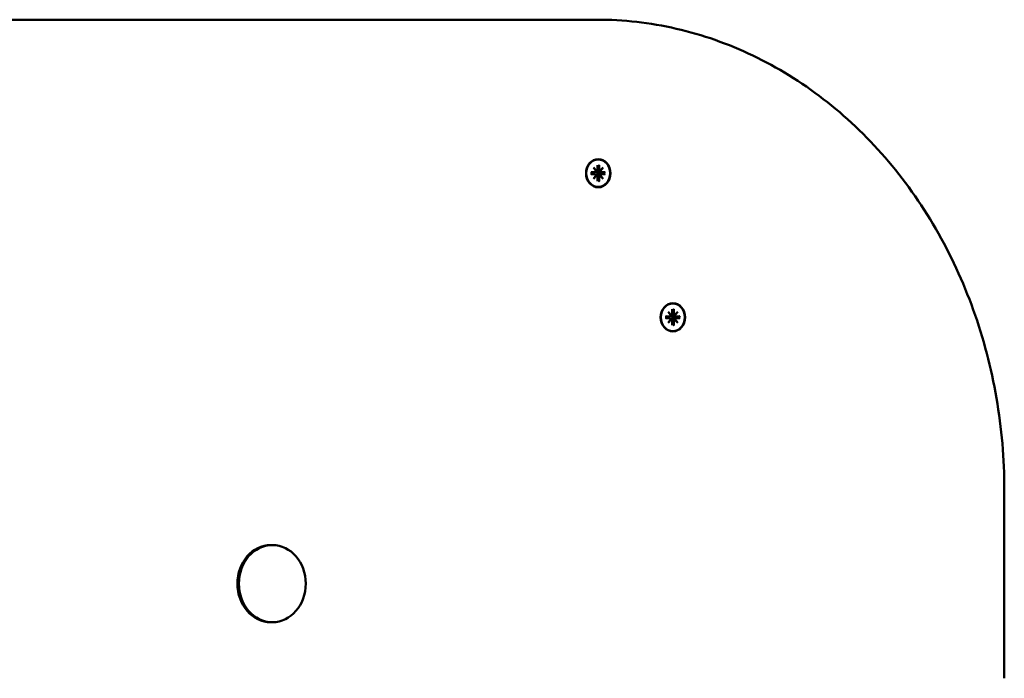
# Model space of a CAD drawing. Extents: x 29369 to 41961, y -6521 to 6500.
# Drawn here: x 36806 to 37120, y 4061 to 4271 of the extents above; entities that cross this region are included whole.
import ezdxf

# ---------------------------------------------------------------- set-up
doc = ezdxf.new("R2010")
doc.units = 0
doc.header["$LTSCALE"] = 30
doc.header["$MEASUREMENT"] = 0
doc.layers.add('Viditelná (ISO)', color=7, linetype='CONTINUOUS', lineweight=50)

msp = doc.modelspace()

# ---------------------------------------------------------------- linework, layer by layer
at = {"layer": 'Viditelná (ISO)'}
for p, q in [((36989.85, 4271.31), (36420.26, 4271.31)), ((36990.07, 4224.87), (36990.1, 4223.52)), ((36990.08, 4224.33), (36990.58, 4224.75)), ((36990.35, 4226.71), (36990.3, 4226.71)), ((36990.63, 4224.87), (36990.6, 4223.52)), ((36988.13, 4222.63), (36989.3, 4222.6)), ((36988.13, 4221.99), (36989.3, 4222.02)), ((36988.32, 4222.43), (36988.18, 4222.45)), ((36988.18, 4222.17), (36988.32, 4222.19)), ((36989.35, 4222.6), (36988.38, 4222.43)), ((36989.35, 4222.02), (36988.38, 4222.19)), ((36988.82, 4224.08), (36989.71, 4223.14)), ((36988.82, 4224.08), (36989.54, 4223.19)), ((36989.63, 4223.05), (36988.82, 4224.08)), ((36988.82, 4220.54), (36989.63, 4221.57)), ((36989.71, 4221.48), (36988.82, 4220.54)), ((36988.82, 4220.54), (36989.54, 4221.43)), ((36989.82, 4223.14), (36989.6, 4223.1)), ((36989.82, 4221.48), (36989.6, 4221.52)), ((36990.91, 4222.46), (36990.44, 4222.43)), ((36990.44, 4222.19), (36990.91, 4222.16)), ((36990.98, 4223.14), (36990.47, 4223.05)), ((36990.98, 4221.48), (36990.47, 4221.57)), ((36992.43, 4222.62), (36990.91, 4222.46)), ((36990.91, 4222.16), (36992.43, 4222)), ((36990.99, 4223.14), (36991.88, 4224.08)), ((36991.88, 4220.54), (36990.99, 4221.48)), ((36991.88, 4224.08), (36991.06, 4223.19)), ((36991.88, 4220.54), (36991.06, 4221.43)), ((36991.88, 4224.08), (36991.07, 4223.05)), ((36991.07, 4221.57), (36991.88, 4220.54)), ((36992.56, 4222.63), (36991.4, 4222.6)), ((36992.56, 4221.99), (36991.4, 4222.02)), ((36990.07, 4219.75), (36990.1, 4221.09)), ((36990.58, 4219.86), (36990.08, 4220.29)), ((36990.63, 4219.75), (36990.6, 4221.09)), ((36990.35, 4217.91), (36990.3, 4217.91)), ((37014.16, 4180.71), (37014.11, 4180.71)), ((37012.63, 4178.08), (37013.52, 4177.14)), ((37012.63, 4178.08), (37013.35, 4177.19)), ((37013.44, 4177.05), (37012.63, 4178.08)), ((37013.89, 4178.87), (37013.91, 4177.52)), ((37013.9, 4178.33), (37014.4, 4178.75)), ((37014.44, 4178.87), (37014.42, 4177.52)), ((37014.81, 4177.14), (37015.7, 4178.08)), ((37015.7, 4178.08), (37014.87, 4177.19)), ((37015.7, 4178.08), (37014.89, 4177.05)), ((37011.95, 4176.63), (37013.11, 4176.6)), ((37011.95, 4175.99), (37013.11, 4176.02)), ((37012.14, 4176.43), (37012, 4176.45)), ((37012, 4176.17), (37012.14, 4176.19)), ((37013.17, 4176.6), (37012.2, 4176.43)), ((37013.17, 4176.02), (37012.2, 4176.19)), ((37012.63, 4174.54), (37013.44, 4175.57)), ((37013.52, 4175.48), (37012.63, 4174.54)), ((37012.63, 4174.54), (37013.35, 4175.43)), ((37013.63, 4177.14), (37013.41, 4177.1)), ((37013.63, 4175.48), (37013.41, 4175.52)), ((37013.89, 4173.75), (37013.91, 4175.09)), ((37014.73, 4176.46), (37014.25, 4176.43)), ((37014.25, 4176.19), (37014.73, 4176.16)), ((37014.79, 4177.14), (37014.28, 4177.05)), ((37014.79, 4175.48), (37014.28, 4175.57)), ((37014.44, 4173.75), (37014.42, 4175.09)), ((37016.25, 4176.62), (37014.73, 4176.46)), ((37014.73, 4176.16), (37016.25, 4176)), ((37015.7, 4174.54), (37014.81, 4175.48)), ((37015.7, 4174.54), (37014.87, 4175.43)), ((37014.89, 4175.57), (37015.7, 4174.54)), ((37016.38, 4176.63), (37015.22, 4176.6)), ((37016.38, 4175.99), (37015.22, 4176.02)), ((37014.4, 4173.86), (37013.9, 4174.29)), ((37014.16, 4171.91), (37014.11, 4171.91)), ((37119.89, 4121.31), (37119.89, 4061.08)), ((36886.38, 4103.63), (36885.93, 4103.63)), ((36886.38, 4078.98), (36885.93, 4078.98))]:
    msp.add_line(p, q, dxfattribs=at)
at = {"layer": 'Viditelná (ISO)', "flags": 128}
for points in [[(36989.85, 4271.31), (36991.44, 4271.3), (36993.04, 4271.27), (36994.64, 4271.21), (36996.24, 4271.13), (36997.83, 4271.02), (36999.43, 4270.9), (37001.02, 4270.75), (37002.61, 4270.58), (37004.2, 4270.39), (37005.79, 4270.17), (37007.37, 4269.94), (37008.95, 4269.67), (37010.53, 4269.4), (37012.11, 4269.09), (37013.68, 4268.77), (37015.25, 4268.41), (37016.81, 4268.04), (37018.37, 4267.65), (37019.93, 4267.24), (37021.48, 4266.8), (37023.03, 4266.34), (37024.57, 4265.87), (37026.11, 4265.36), (37027.64, 4264.84), (37029.16, 4264.29), (37030.68, 4263.73), (37032.2, 4263.13), (37033.7, 4262.53), (37035.2, 4261.89), (37036.7, 4261.24), (37038.18, 4260.56), (37039.66, 4259.87), (37041.13, 4259.15), (37042.59, 4258.41), (37044.05, 4257.65), (37045.5, 4256.88), (37046.94, 4256.08), (37048.37, 4255.26), (37049.79, 4254.42), (37051.2, 4253.56), (37052.6, 4252.68), (37054, 4251.78), (37055.38, 4250.87), (37056.76, 4249.93), (37058.12, 4248.97), (37059.47, 4247.99), (37060.81, 4247), (37062.15, 4245.99), (37063.47, 4244.96), (37064.78, 4243.9), (37066.08, 4242.84), (37067.37, 4241.74), (37068.64, 4240.64), (37069.91, 4239.52), (37071.16, 4238.38), (37072.4, 4237.21), (37073.62, 4236.03), (37074.84, 4234.84), (37076.04, 4233.63), (37077.23, 4232.4), (37078.4, 4231.16), (37079.57, 4229.89), (37080.71, 4228.61), (37081.84, 4227.32), (37082.97, 4226.01), (37084.07, 4224.68), (37085.17, 4223.35), (37086.25, 4221.99), (37087.31, 4220.61), (37088.35, 4219.23), (37089.39, 4217.83), (37090.41, 4216.41), (37091.41, 4214.98), (37092.4, 4213.54), (37093.38, 4212.08), (37094.34, 4210.61), (37095.28, 4209.13), (37096.2, 4207.62), (37097.11, 4206.11), (37098, 4204.59), (37098.88, 4203.05), (37099.74, 4201.5), (37100.59, 4199.94), (37101.41, 4198.37), (37102.22, 4196.78), (37103.02, 4195.19), (37103.79, 4193.58), (37104.56, 4191.97), (37105.3, 4190.34), (37106.02, 4188.7), (37106.73, 4187.05), (37107.42, 4185.39), (37108.09, 4183.73), (37108.75, 4182.05), (37109.38, 4180.36), (37110, 4178.67), (37110.6, 4176.96), (37111.19, 4175.25), (37111.75, 4173.53), (37112.3, 4171.8), (37112.83, 4170.07), (37113.34, 4168.33), (37113.83, 4166.57), (37114.3, 4164.81), (37114.75, 4163.05), (37115.18, 4161.29), (37115.6, 4159.51), (37115.99, 4157.72), (37116.37, 4155.93), (37116.73, 4154.15), (37117.07, 4152.35), (37117.39, 4150.54), (37117.69, 4148.74), (37117.97, 4146.93), (37118.24, 4145.11), (37118.48, 4143.3), (37118.7, 4141.48), (37118.91, 4139.65), (37119.09, 4137.83), (37119.26, 4136), (37119.4, 4134.17), (37119.53, 4132.33), (37119.64, 4130.49), (37119.73, 4128.66), (37119.8, 4126.82), (37119.85, 4124.99), (37119.88, 4123.15), (37119.89, 4121.31)], [(36990.63, 4224.87), (36990.63, 4224.86), (36990.63, 4224.86), (36990.63, 4224.85), (36990.63, 4224.84), (36990.62, 4224.84), (36990.62, 4224.83), (36990.62, 4224.83), (36990.62, 4224.82), (36990.62, 4224.82), (36990.62, 4224.81), (36990.62, 4224.81), (36990.62, 4224.8), (36990.61, 4224.8), (36990.61, 4224.79), (36990.61, 4224.79), (36990.61, 4224.78), (36990.6, 4224.78), (36990.6, 4224.77), (36990.6, 4224.77), (36990.6, 4224.77), (36990.59, 4224.76), (36990.59, 4224.76), (36990.59, 4224.76), (36990.58, 4224.75)], [(36988.13, 4222.63), (36988.14, 4222.63), (36988.14, 4222.63), (36988.15, 4222.63), (36988.15, 4222.63), (36988.15, 4222.63), (36988.16, 4222.63), (36988.16, 4222.63), (36988.17, 4222.63), (36988.17, 4222.63), (36988.17, 4222.63), (36988.18, 4222.63), (36988.18, 4222.63), (36988.18, 4222.63), (36988.18, 4222.63), (36988.19, 4222.63), (36988.19, 4222.63), (36988.19, 4222.63), (36988.19, 4222.63), (36988.19, 4222.62), (36988.19, 4222.62), (36988.2, 4222.62), (36988.2, 4222.62), (36988.2, 4222.62), (36988.2, 4222.62)], [(36988.2, 4222), (36988.2, 4221.99), (36988.2, 4221.99), (36988.2, 4221.99), (36988.19, 4221.99), (36988.19, 4221.99), (36988.19, 4221.99), (36988.19, 4221.99), (36988.19, 4221.99), (36988.19, 4221.99), (36988.18, 4221.99), (36988.18, 4221.99), (36988.18, 4221.99), (36988.18, 4221.99), (36988.17, 4221.99), (36988.17, 4221.99), (36988.17, 4221.99), (36988.16, 4221.99), (36988.16, 4221.99), (36988.15, 4221.99), (36988.15, 4221.99), (36988.15, 4221.99), (36988.14, 4221.99), (36988.14, 4221.99), (36988.13, 4221.99)], [(36988.2, 4222), (36988.18, 4222.31), (36988.2, 4222.62)], [(36988.38, 4222.43), (36988.38, 4222.43), (36988.38, 4222.43), (36988.37, 4222.43), (36988.37, 4222.43), (36988.37, 4222.43), (36988.37, 4222.43), (36988.36, 4222.43), (36988.36, 4222.43), (36988.36, 4222.43), (36988.36, 4222.43), (36988.35, 4222.43), (36988.35, 4222.43), (36988.35, 4222.43), (36988.35, 4222.43), (36988.34, 4222.43), (36988.34, 4222.43), (36988.34, 4222.43), (36988.34, 4222.43), (36988.33, 4222.43), (36988.33, 4222.43), (36988.33, 4222.43), (36988.33, 4222.43), (36988.33, 4222.43), (36988.32, 4222.43)], [(36988.32, 4222.19), (36988.33, 4222.19), (36988.33, 4222.19), (36988.33, 4222.19), (36988.33, 4222.19), (36988.33, 4222.19), (36988.34, 4222.19), (36988.34, 4222.19), (36988.34, 4222.19), (36988.34, 4222.19), (36988.35, 4222.19), (36988.35, 4222.19), (36988.35, 4222.19), (36988.35, 4222.19), (36988.36, 4222.19), (36988.36, 4222.19), (36988.36, 4222.19), (36988.36, 4222.19), (36988.37, 4222.19), (36988.37, 4222.19), (36988.37, 4222.19), (36988.37, 4222.19), (36988.38, 4222.19), (36988.38, 4222.19), (36988.38, 4222.19)], [(36989.85, 4222.95), (36989.84, 4222.95), (36989.83, 4222.95), (36989.82, 4222.95), (36989.81, 4222.95), (36989.8, 4222.95), (36989.79, 4222.96), (36989.78, 4222.96), (36989.77, 4222.96), (36989.76, 4222.96), (36989.76, 4222.96), (36989.75, 4222.96), (36989.74, 4222.97), (36989.73, 4222.97), (36989.72, 4222.97), (36989.71, 4222.97), (36989.7, 4222.98), (36989.69, 4222.98), (36989.68, 4222.98), (36989.67, 4222.99), (36989.66, 4222.99), (36989.66, 4222.99), (36989.65, 4223), (36989.64, 4223), (36989.63, 4223.01)], [(36989.63, 4221.61), (36989.64, 4221.62), (36989.65, 4221.62), (36989.66, 4221.62), (36989.66, 4221.63), (36989.67, 4221.63), (36989.68, 4221.64), (36989.69, 4221.64), (36989.7, 4221.64), (36989.71, 4221.64), (36989.72, 4221.65), (36989.73, 4221.65), (36989.74, 4221.65), (36989.75, 4221.65), (36989.76, 4221.66), (36989.76, 4221.66), (36989.77, 4221.66), (36989.78, 4221.66), (36989.79, 4221.66), (36989.8, 4221.66), (36989.81, 4221.66), (36989.82, 4221.66), (36989.83, 4221.67), (36989.84, 4221.67), (36989.85, 4221.67)], [(36990.47, 4223.05), (36990.44, 4223.05), (36990.42, 4223.04), (36990.39, 4223.04), (36990.37, 4223.03), (36990.34, 4223.03), (36990.32, 4223.02), (36990.29, 4223.02), (36990.27, 4223.02), (36990.24, 4223.01), (36990.22, 4223.01), (36990.19, 4223), (36990.17, 4223), (36990.14, 4223), (36990.11, 4222.99), (36990.09, 4222.99), (36990.06, 4222.98), (36990.04, 4222.98), (36990.01, 4222.98), (36989.98, 4222.97), (36989.96, 4222.97), (36989.93, 4222.96), (36989.9, 4222.96), (36989.88, 4222.96), (36989.85, 4222.95)], [(36990.44, 4222.43), (36990.4, 4222.43), (36990.36, 4222.43), (36990.32, 4222.43), (36990.28, 4222.44), (36990.24, 4222.44), (36990.21, 4222.45), (36990.17, 4222.47), (36990.13, 4222.48), (36990.1, 4222.49), (36990.07, 4222.51), (36990.03, 4222.53), (36990, 4222.56), (36989.97, 4222.58), (36989.95, 4222.61), (36989.92, 4222.64), (36989.9, 4222.67), (36989.88, 4222.7), (36989.87, 4222.73), (36989.86, 4222.77), (36989.85, 4222.8), (36989.85, 4222.84), (36989.85, 4222.88), (36989.85, 4222.92), (36989.85, 4222.95)], [(36989.85, 4221.67), (36989.85, 4221.7), (36989.85, 4221.74), (36989.85, 4221.78), (36989.85, 4221.81), (36989.86, 4221.85), (36989.87, 4221.88), (36989.88, 4221.92), (36989.9, 4221.95), (36989.92, 4221.98), (36989.95, 4222.01), (36989.97, 4222.04), (36990, 4222.06), (36990.03, 4222.09), (36990.07, 4222.11), (36990.1, 4222.12), (36990.13, 4222.14), (36990.17, 4222.15), (36990.21, 4222.16), (36990.24, 4222.17), (36990.28, 4222.18), (36990.32, 4222.19), (36990.36, 4222.19), (36990.4, 4222.19), (36990.44, 4222.19)], [(36990.47, 4221.57), (36990.44, 4221.57), (36990.42, 4221.58), (36990.39, 4221.58), (36990.37, 4221.59), (36990.34, 4221.59), (36990.32, 4221.59), (36990.29, 4221.6), (36990.27, 4221.6), (36990.24, 4221.61), (36990.22, 4221.61), (36990.19, 4221.61), (36990.17, 4221.62), (36990.14, 4221.62), (36990.11, 4221.63), (36990.09, 4221.63), (36990.06, 4221.63), (36990.04, 4221.64), (36990.01, 4221.64), (36989.98, 4221.65), (36989.96, 4221.65), (36989.93, 4221.65), (36989.9, 4221.66), (36989.88, 4221.66), (36989.85, 4221.67)], [(36992.43, 4222.62), (36992.44, 4222.62), (36992.44, 4222.62), (36992.45, 4222.62), (36992.45, 4222.62), (36992.46, 4222.62), (36992.46, 4222.62), (36992.47, 4222.63), (36992.47, 4222.63), (36992.48, 4222.63), (36992.49, 4222.63), (36992.49, 4222.63), (36992.5, 4222.63), (36992.5, 4222.63), (36992.51, 4222.63), (36992.51, 4222.63), (36992.52, 4222.63), (36992.53, 4222.63), (36992.53, 4222.63), (36992.54, 4222.63), (36992.54, 4222.63), (36992.55, 4222.63), (36992.55, 4222.63), (36992.56, 4222.63), (36992.56, 4222.63)], [(36992.56, 4221.99), (36992.56, 4221.99), (36992.55, 4221.99), (36992.55, 4221.99), (36992.54, 4221.99), (36992.54, 4221.99), (36992.53, 4221.99), (36992.53, 4221.99), (36992.52, 4221.99), (36992.51, 4221.99), (36992.51, 4221.99), (36992.5, 4221.99), (36992.5, 4221.99), (36992.49, 4221.99), (36992.49, 4221.99), (36992.48, 4221.99), (36992.47, 4221.99), (36992.47, 4221.99), (36992.46, 4221.99), (36992.46, 4221.99), (36992.45, 4221.99), (36992.45, 4221.99), (36992.44, 4221.99), (36992.44, 4222), (36992.43, 4222)], [(36990.58, 4219.86), (36990.59, 4219.86), (36990.59, 4219.86), (36990.59, 4219.86), (36990.6, 4219.85), (36990.6, 4219.85), (36990.6, 4219.84), (36990.6, 4219.84), (36990.61, 4219.84), (36990.61, 4219.83), (36990.61, 4219.83), (36990.61, 4219.82), (36990.62, 4219.82), (36990.62, 4219.81), (36990.62, 4219.81), (36990.62, 4219.8), (36990.62, 4219.8), (36990.62, 4219.79), (36990.62, 4219.79), (36990.62, 4219.78), (36990.63, 4219.77), (36990.63, 4219.77), (36990.63, 4219.76), (36990.63, 4219.76), (36990.63, 4219.75)], [(37014.44, 4178.87), (37014.44, 4178.86), (37014.44, 4178.86), (37014.44, 4178.85), (37014.44, 4178.84), (37014.44, 4178.84), (37014.44, 4178.83), (37014.44, 4178.83), (37014.44, 4178.82), (37014.44, 4178.82), (37014.43, 4178.81), (37014.43, 4178.81), (37014.43, 4178.8), (37014.43, 4178.8), (37014.43, 4178.79), (37014.42, 4178.79), (37014.42, 4178.78), (37014.42, 4178.78), (37014.42, 4178.77), (37014.41, 4178.77), (37014.41, 4178.77), (37014.41, 4178.76), (37014.41, 4178.76), (37014.4, 4178.76), (37014.4, 4178.75)], [(37011.95, 4176.63), (37011.95, 4176.63), (37011.96, 4176.63), (37011.96, 4176.63), (37011.97, 4176.63), (37011.97, 4176.63), (37011.97, 4176.63), (37011.98, 4176.63), (37011.98, 4176.63), (37011.99, 4176.63), (37011.99, 4176.63), (37011.99, 4176.63), (37011.99, 4176.63), (37012, 4176.63), (37012, 4176.63), (37012, 4176.63), (37012, 4176.63), (37012.01, 4176.63), (37012.01, 4176.63), (37012.01, 4176.62), (37012.01, 4176.62), (37012.01, 4176.62), (37012.01, 4176.62), (37012.01, 4176.62), (37012.01, 4176.62)], [(37012.01, 4176), (37012.01, 4175.99), (37012.01, 4175.99), (37012.01, 4175.99), (37012.01, 4175.99), (37012.01, 4175.99), (37012.01, 4175.99), (37012.01, 4175.99), (37012, 4175.99), (37012, 4175.99), (37012, 4175.99), (37012, 4175.99), (37011.99, 4175.99), (37011.99, 4175.99), (37011.99, 4175.99), (37011.99, 4175.99), (37011.98, 4175.99), (37011.98, 4175.99), (37011.97, 4175.99), (37011.97, 4175.99), (37011.97, 4175.99), (37011.96, 4175.99), (37011.96, 4175.99), (37011.95, 4175.99), (37011.95, 4175.99)], [(37012.01, 4176), (37011.99, 4176.31), (37012.01, 4176.62)], [(37012.2, 4176.43), (37012.19, 4176.43), (37012.19, 4176.43), (37012.19, 4176.43), (37012.19, 4176.43), (37012.18, 4176.43), (37012.18, 4176.43), (37012.18, 4176.43), (37012.18, 4176.43), (37012.17, 4176.43), (37012.17, 4176.43), (37012.17, 4176.43), (37012.17, 4176.43), (37012.16, 4176.43), (37012.16, 4176.43), (37012.16, 4176.43), (37012.16, 4176.43), (37012.16, 4176.43), (37012.15, 4176.43), (37012.15, 4176.43), (37012.15, 4176.43), (37012.15, 4176.43), (37012.14, 4176.43), (37012.14, 4176.43), (37012.14, 4176.43)], [(37012.14, 4176.19), (37012.14, 4176.19), (37012.14, 4176.19), (37012.15, 4176.19), (37012.15, 4176.19), (37012.15, 4176.19), (37012.15, 4176.19), (37012.16, 4176.19), (37012.16, 4176.19), (37012.16, 4176.19), (37012.16, 4176.19), (37012.16, 4176.19), (37012.17, 4176.19), (37012.17, 4176.19), (37012.17, 4176.19), (37012.17, 4176.19), (37012.18, 4176.19), (37012.18, 4176.19), (37012.18, 4176.19), (37012.18, 4176.19), (37012.19, 4176.19), (37012.19, 4176.19), (37012.19, 4176.19), (37012.19, 4176.19), (37012.2, 4176.19)], [(37013.67, 4176.95), (37013.66, 4176.95), (37013.65, 4176.95), (37013.64, 4176.95), (37013.63, 4176.95), (37013.62, 4176.95), (37013.61, 4176.96), (37013.6, 4176.96), (37013.59, 4176.96), (37013.58, 4176.96), (37013.57, 4176.96), (37013.56, 4176.96), (37013.55, 4176.97), (37013.54, 4176.97), (37013.53, 4176.97), (37013.52, 4176.97), (37013.51, 4176.98), (37013.51, 4176.98), (37013.5, 4176.98), (37013.49, 4176.99), (37013.48, 4176.99), (37013.47, 4176.99), (37013.46, 4177), (37013.46, 4177), (37013.45, 4177.01)], [(37013.45, 4175.61), (37013.46, 4175.62), (37013.46, 4175.62), (37013.47, 4175.62), (37013.48, 4175.63), (37013.49, 4175.63), (37013.5, 4175.64), (37013.51, 4175.64), (37013.51, 4175.64), (37013.52, 4175.64), (37013.53, 4175.65), (37013.54, 4175.65), (37013.55, 4175.65), (37013.56, 4175.65), (37013.57, 4175.66), (37013.58, 4175.66), (37013.59, 4175.66), (37013.6, 4175.66), (37013.61, 4175.66), (37013.62, 4175.66), (37013.63, 4175.66), (37013.64, 4175.66), (37013.65, 4175.67), (37013.66, 4175.67), (37013.67, 4175.67)], [(37014.25, 4176.43), (37014.21, 4176.43), (37014.18, 4176.43), (37014.14, 4176.43), (37014.1, 4176.44), (37014.06, 4176.44), (37014.02, 4176.45), (37013.98, 4176.47), (37013.95, 4176.48), (37013.91, 4176.49), (37013.88, 4176.51), (37013.85, 4176.53), (37013.82, 4176.56), (37013.79, 4176.58), (37013.76, 4176.61), (37013.74, 4176.64), (37013.72, 4176.67), (37013.7, 4176.7), (37013.69, 4176.73), (37013.67, 4176.77), (37013.67, 4176.8), (37013.66, 4176.84), (37013.66, 4176.88), (37013.66, 4176.92), (37013.67, 4176.95)], [(37013.67, 4175.67), (37013.66, 4175.7), (37013.66, 4175.74), (37013.66, 4175.78), (37013.67, 4175.81), (37013.67, 4175.85), (37013.69, 4175.88), (37013.7, 4175.92), (37013.72, 4175.95), (37013.74, 4175.98), (37013.76, 4176.01), (37013.79, 4176.04), (37013.82, 4176.06), (37013.85, 4176.09), (37013.88, 4176.11), (37013.91, 4176.12), (37013.95, 4176.14), (37013.98, 4176.15), (37014.02, 4176.16), (37014.06, 4176.17), (37014.1, 4176.18), (37014.14, 4176.19), (37014.18, 4176.19), (37014.21, 4176.19), (37014.25, 4176.19)], [(37014.28, 4177.05), (37014.26, 4177.05), (37014.23, 4177.04), (37014.21, 4177.04), (37014.18, 4177.03), (37014.16, 4177.03), (37014.13, 4177.02), (37014.11, 4177.02), (37014.08, 4177.02), (37014.06, 4177.01), (37014.03, 4177.01), (37014.01, 4177), (37013.98, 4177), (37013.96, 4177), (37013.93, 4176.99), (37013.9, 4176.99), (37013.88, 4176.98), (37013.85, 4176.98), (37013.83, 4176.98), (37013.8, 4176.97), (37013.77, 4176.97), (37013.75, 4176.96), (37013.72, 4176.96), (37013.69, 4176.96), (37013.67, 4176.95)], [(37014.28, 4175.57), (37014.26, 4175.57), (37014.23, 4175.58), (37014.21, 4175.58), (37014.18, 4175.59), (37014.16, 4175.59), (37014.13, 4175.59), (37014.11, 4175.6), (37014.08, 4175.6), (37014.06, 4175.61), (37014.03, 4175.61), (37014.01, 4175.61), (37013.98, 4175.62), (37013.96, 4175.62), (37013.93, 4175.63), (37013.9, 4175.63), (37013.88, 4175.63), (37013.85, 4175.64), (37013.83, 4175.64), (37013.8, 4175.65), (37013.77, 4175.65), (37013.75, 4175.65), (37013.72, 4175.66), (37013.69, 4175.66), (37013.67, 4175.67)], [(37016.25, 4176.62), (37016.25, 4176.62), (37016.26, 4176.62), (37016.26, 4176.62), (37016.27, 4176.62), (37016.27, 4176.62), (37016.28, 4176.62), (37016.28, 4176.63), (37016.29, 4176.63), (37016.29, 4176.63), (37016.3, 4176.63), (37016.31, 4176.63), (37016.31, 4176.63), (37016.32, 4176.63), (37016.32, 4176.63), (37016.33, 4176.63), (37016.34, 4176.63), (37016.34, 4176.63), (37016.35, 4176.63), (37016.35, 4176.63), (37016.36, 4176.63), (37016.36, 4176.63), (37016.37, 4176.63), (37016.38, 4176.63), (37016.38, 4176.63)], [(37016.38, 4175.99), (37016.38, 4175.99), (37016.37, 4175.99), (37016.36, 4175.99), (37016.36, 4175.99), (37016.35, 4175.99), (37016.35, 4175.99), (37016.34, 4175.99), (37016.34, 4175.99), (37016.33, 4175.99), (37016.32, 4175.99), (37016.32, 4175.99), (37016.31, 4175.99), (37016.31, 4175.99), (37016.3, 4175.99), (37016.29, 4175.99), (37016.29, 4175.99), (37016.28, 4175.99), (37016.28, 4175.99), (37016.27, 4175.99), (37016.27, 4175.99), (37016.26, 4175.99), (37016.26, 4175.99), (37016.25, 4176), (37016.25, 4176)], [(37014.4, 4173.86), (37014.4, 4173.86), (37014.41, 4173.86), (37014.41, 4173.86), (37014.41, 4173.85), (37014.41, 4173.85), (37014.42, 4173.84), (37014.42, 4173.84), (37014.42, 4173.84), (37014.42, 4173.83), (37014.43, 4173.83), (37014.43, 4173.82), (37014.43, 4173.82), (37014.43, 4173.81), (37014.43, 4173.81), (37014.44, 4173.8), (37014.44, 4173.8), (37014.44, 4173.79), (37014.44, 4173.79), (37014.44, 4173.78), (37014.44, 4173.77), (37014.44, 4173.77), (37014.44, 4173.76), (37014.44, 4173.76), (37014.44, 4173.75)]]:
    msp.add_lwpolyline(points, dxfattribs=at)
at = {"layer": 'Viditelná (ISO)'}
for centre, major_axis in [((36990.35, 4222.31), (0, 4.5)), ((36990.35, 4222.31), (0, -4.4)), ((37014.16, 4176.31), (0, 4.5)), ((37014.16, 4176.31), (0, -4.4)), ((36886.38, 4091.31), (0, -12.32))]:
    msp.add_ellipse(centre, major_axis=major_axis, ratio=0.866025, dxfattribs=at)
for centre, major_axis, ratio, start_param, end_param in [((36989.3, 4222.98), (-0.008, -0.38), 0.866173, 0, 1.783356), ((36989.3, 4221.64), (0.081, 0.37), 0.874916, 4.712389, 6.495745), ((36989.98, 4223.48), (0.491, 0.251), 0.564552, 3.337535, 3.776352), ((36989.98, 4221.14), (-0.491, 0.251), 0.564552, 5.648426, 6.087243), ((36989.57, 4223.01), (0.299, 0.1), 0.76229, 0.936037, 1.374854), ((36989.77, 4223.52), (-0.062, -0.373), 0.874916, 0, 1.783356), ((36989.77, 4221.1), (0.011, 0.38), 0.866173, 4.712389, 6.495745), ((36990.93, 4221.1), (0.062, 0.373), 0.874916, 0, 1.783356), ((36990.93, 4223.52), (-0.011, -0.38), 0.866173, 4.712389, 6.495745), ((36989.49, 4222.31), (0.17, -1.63), 0.868115, 1.38873, 1.570796), ((36991.19, 4223.48), (-0.29, 0.111), 0.862633, 0.936037, 1.374854), ((36991.39, 4222.98), (-0.081, -0.37), 0.874916, 4.712389, 6.495745), ((36991.39, 4221.64), (0.008, 0.38), 0.866173, 0, 1.783356), ((36991.6, 4223.01), (0.51, -0.228), 0.564106, 3.337535, 3.776352), ((36991.6, 4221.61), (-0.51, -0.228), 0.564106, 5.648426, 6.087243), ((36989.57, 4221.61), (0.299, -0.1), 0.76229, 4.908331, 5.347148), ((36991.19, 4221.14), (-0.29, -0.111), 0.862633, 4.908331, 5.347148), ((37013.58, 4177.52), (-0.062, -0.373), 0.874916, 0, 1.783356), ((37014.74, 4177.52), (-0.011, -0.38), 0.866173, 4.712389, 6.495745), ((37013.12, 4176.98), (-0.008, -0.38), 0.866173, 0, 1.783356), ((37013.12, 4175.64), (0.081, 0.37), 0.874916, 4.712389, 6.495745), ((37013.79, 4177.48), (0.491, 0.251), 0.564552, 3.337535, 3.776352), ((37013.79, 4175.14), (-0.491, 0.251), 0.564552, 5.648426, 6.087243), ((37013.39, 4177.01), (0.299, 0.1), 0.76229, 0.936037, 1.374854), ((37013.39, 4175.61), (0.299, -0.1), 0.76229, 4.908331, 5.347148), ((37013.58, 4175.1), (0.011, 0.38), 0.866173, 4.712389, 6.495745), ((37014.74, 4175.1), (0.062, 0.373), 0.874916, 0, 1.783356), ((37013.31, 4176.31), (0.17, -1.63), 0.868115, 1.38873, 1.570796), ((37015.01, 4177.48), (-0.29, 0.111), 0.862633, 0.936037, 1.374854), ((37015.01, 4175.14), (-0.29, -0.111), 0.862633, 4.908331, 5.347148), ((37015.21, 4176.98), (-0.081, -0.37), 0.874916, 4.712389, 6.495745), ((37015.21, 4175.64), (0.008, 0.38), 0.866173, 0, 1.783356), ((37015.41, 4177.01), (0.51, -0.228), 0.564106, 3.337535, 3.776352), ((37015.41, 4175.61), (-0.51, -0.228), 0.564106, 5.648426, 6.087243), ((36885.93, 4091.31), (0, -12.32), 0.866025, 3.141593, 6.283185)]:
    msp.add_ellipse(centre, major_axis=major_axis, ratio=ratio, start_param=start_param, end_param=end_param, dxfattribs=at)

doc.saveas('drawing.dxf')
